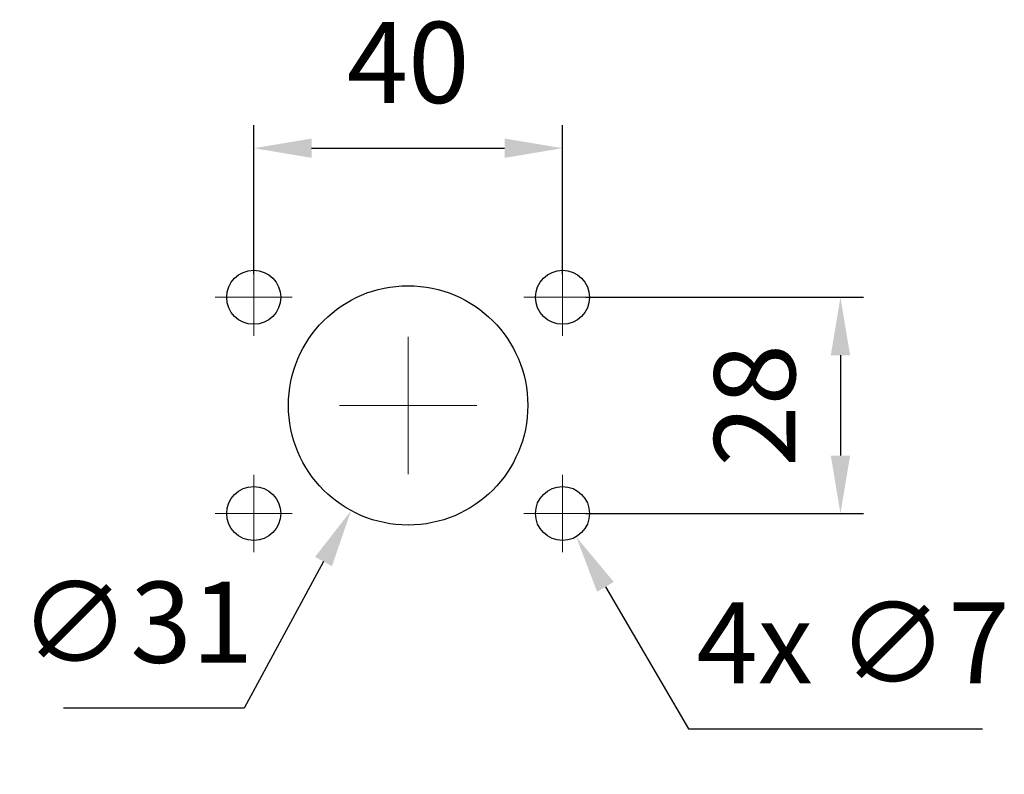
# Model space of a CAD drawing. Units: millimetres. Extents: x 224 to 838, y -217 to 131.
# Drawn here: x 711 to 838, y -55 to 42 of the extents above; entities that cross this region are included whole.
import ezdxf

# ---------------------------------------------------------------- set-up
doc = ezdxf.new("R2010")
doc.units = ezdxf.units.MM
doc.header["$LTSCALE"] = 3
doc.header["$PDMODE"] = 35
doc.header["$PDSIZE"] = -3
doc.linetypes.add('AM_ISO08W050x2', pattern=[9, 6, -0.75, 1.5, -0.75])
doc.linetypes.add('CENTER', pattern=[50.8, 31.75, -6.35, 6.35, -6.35])
doc.layers.add('AXIS', color=4, linetype='CENTER', lineweight=15)
doc.layers.add('QUOTATION', color=3, linetype='Continuous', lineweight=25)
doc.layers.add('HANDLE FIXING HOLES', color=1, linetype='Continuous')
doc.styles.get("Standard").update_dxf_attribs({"font": 'isocp.shx'})
doc.dimstyles.new('AM_ISO', dxfattribs={"dimtxt": 3.5, "dimasz": 2.5, "dimexe": 1, "dimexo": 1, "dimgap": 1.5, "dimtad": 1, "dimdsep": 46, "dimtxsty": 'Standard', "dimcen": 0, "dimclrd": 256, "dimclre": 256, "dimclrt": 2, "dimadec": 0, "dimazin": 2, "dimtp": 0.1, "dimtm": 0.1, "dimtfac": 0.71, "dimtdec": 3, "dimtmove": 0, "dimatfit": 3, "dimfxl": 1, "dimtzin": 0, "dimlwd": -1, "dimlwe": -1, "dimarcsym": 0})
doc.dimstyles.new('AM_ISO$3', dxfattribs={"dimtxt": 3.5, "dimasz": 2.5, "dimexe": 1, "dimexo": 1, "dimgap": 1.5, "dimtad": 1, "dimtoh": 1, "dimdsep": 46, "dimtxsty": 'Standard', "dimcen": 0, "dimclrd": 256, "dimclre": 256, "dimclrt": 2, "dimadec": 0, "dimazin": 2, "dimtp": 0.1, "dimtm": 0.1, "dimtfac": 0.71, "dimtdec": 3, "dimtofl": 0, "dimtmove": 0, "dimatfit": 0, "dimfxl": 1, "dimtzin": 0, "dimlwd": -1, "dimlwe": -1, "dimarcsym": 0})

# ---------------------------------------------------------------- blocks, each defined once
blk = doc.blocks.new('*D9')
at = {"layer": 'Defpoints', "color": 0}
for p in [(781.01, 25.8), (741.01, 6.49), (781.01, 6.49)]:
    blk.add_point(p, dxfattribs=at)
at = {"layer": 'QUOTATION'}
for p, q in [((741.01, 9.49), (741.01, 28.8)), ((781.01, 9.49), (781.01, 28.8)), ((748.51, 25.8), (773.51, 25.8))]:
    blk.add_line(p, q, dxfattribs=at)
for points in [[(748.51, 27.05), (748.51, 24.55), (741.01, 25.8)], [(773.51, 27.05), (773.51, 24.55), (781.01, 25.8)]]:
    blk.add_solid(points, dxfattribs=at)
at = {"layer": 'QUOTATION', "color": 2, "insert": (761.01, 35.55), "char_height": 10.5, "attachment_point": 5}
blk.add_mtext('40', dxfattribs=at)
blk = doc.blocks.new('*D10')
at = {"layer": 'Defpoints', "color": 0}
for p in [(781.01, 6.49), (781.01, -21.51), (817.01, -21.51)]:
    blk.add_point(p, dxfattribs=at)
at = {"layer": 'QUOTATION'}
for p, q in [((784.01, 6.49), (820.01, 6.49)), ((817.01, -1.01), (817.01, -14.01)), ((784.01, -21.51), (820.01, -21.51))]:
    blk.add_line(p, q, dxfattribs=at)
for points in [[(815.76, -1.01), (818.26, -1.01), (817.01, 6.49)], [(815.76, -14.01), (818.26, -14.01), (817.01, -21.51)]]:
    blk.add_solid(points, dxfattribs=at)
at = {"layer": 'QUOTATION', "color": 2, "insert": (807.26, -7.51), "char_height": 10.5, "attachment_point": 5, "rotation": 90}
blk.add_mtext('28', dxfattribs=at)
blk = doc.blocks.new('*D11')
at = {"layer": 'Defpoints', "color": 0}
for p in [(779.24, -18.49), (782.78, -24.53)]:
    blk.add_point(p, dxfattribs=at)
at = {"layer": 'QUOTATION'}
for p, q in [((786.57, -31.01), (797.33, -49.38)), ((797.33, -49.38), (835.43, -49.38))]:
    blk.add_line(p, q, dxfattribs=at)
blk.add_solid([(787.65, -30.37), (785.49, -31.64), (782.78, -24.53)], dxfattribs=at)
at = {"layer": 'QUOTATION', "color": 2, "insert": (818.63, -39.63), "char_height": 10.5, "attachment_point": 5}
blk.add_mtext('4x ∅7', dxfattribs=at)
blk = doc.blocks.new('*D12')
at = {"layer": 'Defpoints', "color": 0}
for p in [(768.4, 6.11), (753.62, -21.14)]:
    blk.add_point(p, dxfattribs=at)
at = {"layer": 'QUOTATION'}
for p, q in [((750.05, -27.73), (739.76, -46.7)), ((739.76, -46.7), (716.36, -46.7))]:
    blk.add_line(p, q, dxfattribs=at)
blk.add_solid([(748.95, -27.13), (751.14, -28.33), (753.62, -21.14)], dxfattribs=at)
at = {"layer": 'QUOTATION', "color": 2, "insert": (725.81, -36.95), "char_height": 10.5, "attachment_point": 5}
blk.add_mtext('∅31', dxfattribs=at)
blk = doc.blocks.new('Percage S1 à S4 Frontale')
at = {"layer": 'AXIS', "linetype": 'AM_ISO08W050x2'}
for p, q in [((-20, 14), (-20, 19)), ((20, 14), (20, 19)), ((-20, 14), (-25, 14)), ((-20, 14), (-15, 14)), ((-20, 14), (-20, 9)), ((20, 14), (15, 14)), ((20, 14), (20, 9)), ((20, 14), (25, 14)), ((-20, -14), (-20, -9)), ((20, -14), (20, -9)), ((-20, -14), (-25, -14)), ((-20, -14), (-20, -19)), ((-20, -14), (-15, -14)), ((20, -14), (15, -14)), ((20, -14), (20, -19)), ((20, -14), (25, -14))]:
    blk.add_line(p, q, dxfattribs=at)
at = {"layer": 'AXIS'}
for q in [(0, 8.9), (-8.9, 0), (0, -8.9), (8.9, 0)]:
    blk.add_line((0, 0), q, dxfattribs=at)
at = {"layer": 'HANDLE FIXING HOLES'}
for centre, radius in [((-20, 14), 3.5), ((20, 14), 3.5), ((20, 14), 3.5), ((0, 0), 15.5), ((-20, -14), 3.5), ((-20, -14), 3.5), ((20, -14), 3.5), ((20, -14), 3.5)]:
    blk.add_circle(centre, radius, dxfattribs=at)

msp = doc.modelspace()

# ---------------------------------------------------------------- block references
msp.add_blockref('Percage S1 à S4 Frontale', (761.01, -7.51))

# ---------------------------------------------------------------- dimensions: what is measured, and where the dimension line sits
at = {"layer": 'QUOTATION'}
dim = msp.add_linear_dim(base=(781.01, 25.8), p1=(741.01, 6.49), p2=(781.01, 6.49), dimstyle='AM_ISO', override={"dimscale": 3, "dimdec": 1}, dxfattribs=at)
dim.commit()
dim.dimension.update_dxf_attribs({"geometry": '*D9', "text_midpoint": (761.01, 35.55)})
dim = msp.add_linear_dim(base=(817.01, -21.51), p1=(781.01, 6.49), p2=(781.01, -21.51), angle=90, dimstyle='AM_ISO', override={"dimscale": 3, "dimdec": 1}, dxfattribs=at)
dim.commit()
dim.dimension.update_dxf_attribs({"geometry": '*D10', "text_midpoint": (807.26, -7.51)})
dim = msp.add_diameter_dim_2p(p1=(768.4, 6.11), p2=(753.62, -21.14), dimstyle='AM_ISO$3', override={"dimscale": 3, "dimdec": 1}, dxfattribs=at)
dim.commit()
dim.dimension.update_dxf_attribs({"geometry": '*D12', "text_midpoint": (725.81, -46.7), "dimtype": 163})
dim = msp.add_diameter_dim_2p(p1=(779.24, -18.49), p2=(782.78, -24.53), text='4x <>', dimstyle='AM_ISO$3', override={"dimscale": 3, "dimdec": 1}, dxfattribs=at)
dim.commit()
dim.dimension.update_dxf_attribs({"geometry": '*D11', "text_midpoint": (818.63, -49.38), "dimtype": 163})

doc.saveas('drawing.dxf')
